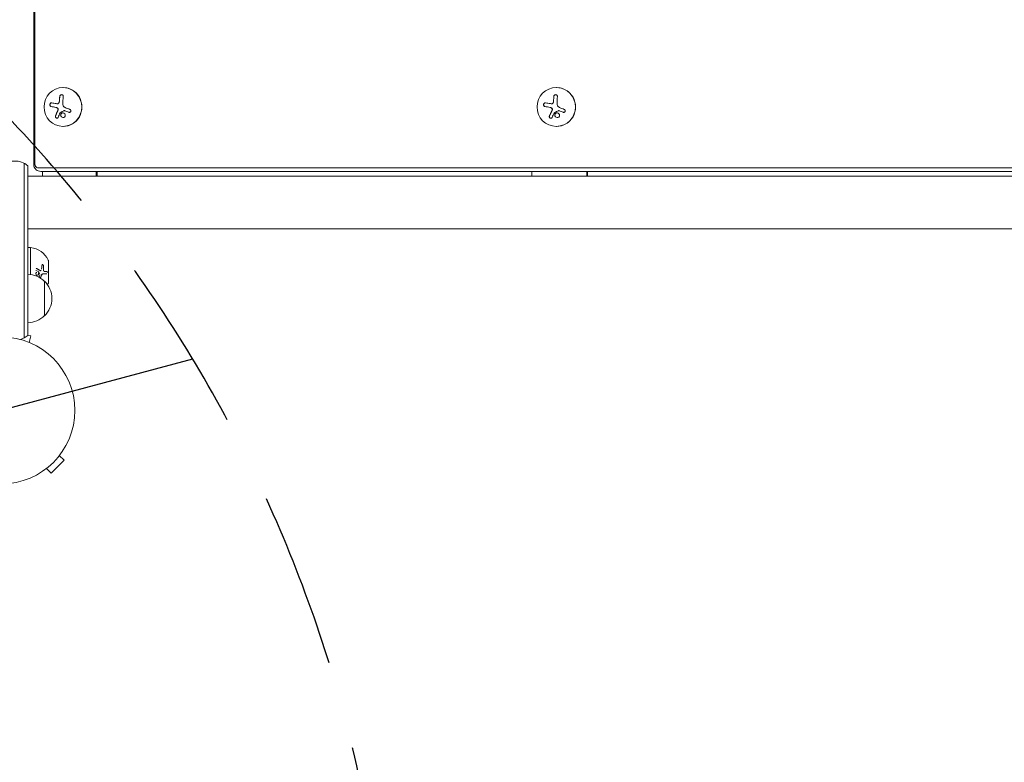
# Model space of a CAD drawing. Units: millimetres. Extents: x -6489 to 6162, y -5668 to 5858.
# Drawn here: x -3047 to -2336, y -254 to 282 of the extents above; entities that cross this region are included whole.
import ezdxf

# ---------------------------------------------------------------- set-up
doc = ezdxf.new("R2010")
doc.units = ezdxf.units.MM
doc.header["$LTSCALE"] = 20
doc.linetypes.add('HIDDEN', pattern=[9.525, 6.35, -3.175])
for name, color, linetype in [('2d', 230, 'Continuous'), ('EN-Free_Space', 10, 'HIDDEN'), ('EN-Free_Space_Hatch', 10, 'HIDDEN')]:
    doc.layers.add(name, color=color, linetype=linetype)

msp = doc.modelspace()

# ---------------------------------------------------------------- hatches: boundary and pattern name
at = {"layer": 'EN-Free_Space_Hatch'}
h = msp.add_hatch(dxfattribs=at)
h.set_pattern_fill('ANSI31', color=256, scale=100, angle=-30)
h.set_pattern_definition([(15, (-4105.5, -280.04), (-82.175, 306.68), [])])
h.paths.add_polyline_path([(-2912.67, -979.11, 0.414214), (-3278.7, 386.92, 0.414214), (-4644.72, 20.89), (-5565.73, -1574.35, 0.414214), (-5199.71, -2940.37, 0.414214), (-3833.68, -2574.35)])

# ---------------------------------------------------------------- linework, layer by layer
at = {"layer": '2d', "lineweight": 0}
for p, q in [((-3037.09, 177.54), (-3037.09, 587.54)), ((-3036.16, 177.54), (-3036.16, 587.54)), ((-3015.84, 233.04), (-3015.96, 233.04)), ((-2659.65, 233.04), (-2659.71, 233.04)), ((-3020.14, 221.41), (-3020.14, 221.41)), ((-3020.14, 221.41), (-3020.09, 221.41)), ((-2663.23, 221.41), (-2663.23, 221.41)), ((-2663.22, 221.41), (-2663.2, 221.41)), ((-3015.02, 216.43), (-3014.97, 216.43)), ((-2657.99, 216.43), (-2657.97, 216.43)), ((-3015.84, 205.04), (-3015.96, 205.04)), ((-2659.65, 205.04), (-2659.71, 205.04)), ((-3043.86, 178.31), (-3043.86, 52.53)), ((-3041.36, 176.65), (-3041.36, 54.19)), ((-1625.09, 175.19), (-3033.87, 175.19)), ((-3031.78, 172.54), (-1625.09, 172.54)), ((-3030.75, 172.54), (-3030.75, 169.04)), ((-2991.9, 169.04), (-2991.9, 172.54)), ((-2991.19, 169.04), (-2991.19, 172.54)), ((-2677.24, 172.54), (-2677.24, 169.04)), ((-2637.52, 169.04), (-2637.52, 172.54)), ((-2637.16, 169.04), (-2637.16, 172.54)), ((-1625.09, 169.04), (-3041.36, 169.04)), ((-3041.36, 131.04), (-1625.09, 131.04)), ((-3039.36, 117.54), (-3041.36, 117.54)), ((-3039.36, 98.16), (-3039.36, 117.54)), ((-3026.45, 92.04), (-3026.45, 108.04)), ((-3032.08, 100.88), (-3032.2, 100.88)), ((-3029.26, 100.33), (-3029.38, 100.33)), ((-3026.36, 106.54), (-3026.45, 106.54)), ((-3026.36, 93.54), (-3026.36, 106.54)), ((-3030.21, 98.59), (-3030.32, 98.59)), ((-3029.36, 93.3), (-3029.36, 68.3)), ((-3026.36, 93.54), (-3026.45, 93.54)), ((-3039.22, 53.76), (-3041.36, 54.33)), ((-3040.47, 49.13), (-3039.22, 53.76)), ((-3039.11, 48.56), (-3039.07, 48.54)), ((-3039.07, 48.54), (-3039.07, 48.54)), ((-3018.57, -32.6), (-3015.17, -35.99)), ((-3017.65, -31.4), (-3017.68, -31.43)), ((-3017.65, -31.4), (-3017.65, -31.39)), ((-3027.76, -41.79), (-3024.37, -45.18)), ((-3024.37, -45.18), (-3015.17, -35.99)), ((-3028.96, -42.71), (-3028.97, -42.7)), ((-3028.93, -42.68), (-3028.96, -42.71))]:
    msp.add_line(p, q, dxfattribs=at)
msp.add_circle((-3060.36, 0), 53, dxfattribs=at)
for centre, radius, start, end in [((-3050.86, 165.04), 15, 50.70352, 129.29646), ((-3041.01, 101.63), 16, 25.31558, 84.05866), ((-3027.45, 108.04), 1, 360, 25.31558), ((-3041.55, 81.3), 17, 44.1865, 89.3587), ((-3040.88, 80.8), 17, 312.66793, 47.33207), ((-3041.01, 98.46), 16, 330.86813, 334.68442), ((-3027.45, 92.04), 1, 334.68442, 0), ((-3041.55, 80.3), 17, 270.6413, 315.8135), ((-3050.86, 65.8), 15, 284.78657, 309.29648)]:
    msp.add_arc(centre, radius, start, end, dxfattribs=at)
for centre, major_axis, ratio, start_param, end_param in [((-3015.96, 219.04), (0, 14), 0.971342, -1.570796, 4.712389), ((-3015.84, 219.04), (0, -14), 0.971342, 0, 3.141593), ((-2659.71, 219.04), (0, 14), 0.99281, -1.570796, 4.712389), ((-2659.65, 219.04), (0, -14), 0.99281, 0, 3.141593), ((-3014.34, 219.04), (0, -18.29), 0.237686, -1.997424, -1.81941), ((-3014.29, 219.04), (0, -18.29), 0.237686, -1.997424, -1.81941), ((-2659.51, 219.04), (0, -18.29), 0.119704, -1.997424, -1.81941), ((-2659.49, 219.04), (0, -18.29), 0.119704, -1.997424, -1.81941), ((-3013.28, 218.18), (18.09, -2.78), 0.037183, -2.23217, -2.010273), ((-3013.24, 218.18), (18.09, -2.78), 0.037183, -2.23217, -2.010273), ((-3013.68, 217.69), (17.02, -6.64), 0.088534, -1.592766, -1.423315), ((-3013.63, 217.69), (17.02, -6.64), 0.088534, -1.592766, -1.423315), ((-2658.43, 218.18), (18.08, -2.84), 0.018726, -2.113559, -1.891663), ((-2658.41, 218.18), (18.08, -2.84), 0.018726, -2.113559, -1.891663), ((-2658.84, 217.69), (16.97, -6.76), 0.044588, -1.480894, -1.311443), ((-2658.82, 217.69), (16.97, -6.76), 0.044588, -1.480894, -1.311443)]:
    msp.add_ellipse(centre, major_axis=major_axis, ratio=ratio, start_param=start_param, end_param=end_param, dxfattribs=at)
at = {"layer": '2d', "lineweight": 0, "extrusion": (0, 0, -1)}
for centre, ratio in [((-3011.76, 219.04), 0.237686), ((-2656.88, 219.04), 0.119704)]:
    msp.add_ellipse(centre, major_axis=(0, 18.27), ratio=ratio, start_param=-1.470392, end_param=-1.143794, dxfattribs=at)
at = {"layer": '2d', "lineweight": 0}
for points, knots in [([(-3015.71, 226.61), (-3015.7, 226.77), (-3015.71, 226.93), (-3015.75, 227.09), (-3015.79, 227.24), (-3015.86, 227.38), (-3015.95, 227.51), (-3016.04, 227.62), (-3016.16, 227.72), (-3016.3, 227.8), (-3016.42, 227.86), (-3016.56, 227.91), (-3016.7, 227.93), (-3016.83, 227.94), (-3016.97, 227.94), (-3017.1, 227.91), (-3017.24, 227.89), (-3017.37, 227.84), (-3017.48, 227.78), (-3017.61, 227.72), (-3017.72, 227.63), (-3017.82, 227.54), (-3017.93, 227.44), (-3018.03, 227.32), (-3018.1, 227.19), (-3018.18, 227.05), (-3018.24, 226.91), (-3018.27, 226.76), (-3018.28, 226.71), (-3018.29, 226.66), (-3018.29, 226.61)], [0, 0, 0, 0, 0.12144, 0.12144, 0.12144, 0.243283, 0.243283, 0.243283, 0.358856, 0.358856, 0.358856, 0.462986, 0.462986, 0.462986, 0.558085, 0.558085, 0.558085, 0.650496, 0.650496, 0.650496, 0.746429, 0.746429, 0.746429, 0.850305, 0.850305, 0.850305, 0.963913, 0.963913, 0.963913, 1, 1, 1, 1]), ([(-3016.83, 227.94), (-3017, 227.93), (-3017.18, 227.9), (-3017.5, 227.76), (-3017.66, 227.65), (-3017.92, 227.4), (-3018.02, 227.26), (-3018.18, 226.94), (-3018.23, 226.78), (-3018.25, 226.61)], [0.5060205, 0.5060205, 0.5060205, 0.5060205, 0.625, 0.625, 0.75, 0.75, 0.875, 0.875, 1, 1, 1, 1]), ([(-2658.87, 226.61), (-2658.86, 226.77), (-2658.88, 226.93), (-2658.93, 227.09), (-2658.98, 227.24), (-2659.06, 227.38), (-2659.16, 227.51), (-2659.26, 227.62), (-2659.39, 227.72), (-2659.53, 227.8), (-2659.66, 227.86), (-2659.8, 227.91), (-2659.95, 227.93), (-2660.09, 227.94), (-2660.23, 227.94), (-2660.36, 227.91), (-2660.5, 227.89), (-2660.63, 227.84), (-2660.74, 227.78), (-2660.87, 227.72), (-2660.98, 227.63), (-2661.08, 227.54), (-2661.18, 227.44), (-2661.27, 227.32), (-2661.34, 227.19), (-2661.41, 227.05), (-2661.46, 226.91), (-2661.49, 226.76), (-2661.5, 226.71), (-2661.5, 226.66), (-2661.5, 226.61)], [0, 0, 0, 0, 0.12144, 0.12144, 0.12144, 0.243283, 0.243283, 0.243283, 0.358856, 0.358856, 0.358856, 0.462986, 0.462986, 0.462986, 0.558085, 0.558085, 0.558085, 0.650496, 0.650496, 0.650496, 0.746429, 0.746429, 0.746429, 0.850305, 0.850305, 0.850305, 0.963913, 0.963913, 0.963913, 1, 1, 1, 1]), ([(-2660.1, 227.94), (-2660.28, 227.93), (-2660.46, 227.9), (-2660.79, 227.76), (-2660.94, 227.65), (-2661.19, 227.4), (-2661.29, 227.26), (-2661.43, 226.94), (-2661.47, 226.78), (-2661.48, 226.61)], [0.5033537, 0.5033537, 0.5033537, 0.5033537, 0.625, 0.625, 0.75, 0.75, 0.875, 0.875, 1, 1, 1, 1]), ([(-3024.06, 222.02), (-3024.2, 222.04), (-3024.34, 222.03), (-3024.48, 222), (-3024.62, 221.97), (-3024.76, 221.9), (-3024.88, 221.81), (-3025, 221.72), (-3025.1, 221.6), (-3025.19, 221.47), (-3025.27, 221.35), (-3025.33, 221.21), (-3025.37, 221.07), (-3025.41, 220.93), (-3025.42, 220.79), (-3025.43, 220.65), (-3025.43, 220.52), (-3025.41, 220.38), (-3025.37, 220.26), (-3025.34, 220.12), (-3025.28, 220), (-3025.22, 219.89), (-3025.15, 219.77), (-3025.06, 219.67), (-3024.96, 219.59), (-3024.85, 219.5), (-3024.73, 219.43), (-3024.6, 219.39), (-3024.56, 219.38), (-3024.52, 219.37), (-3024.48, 219.36)], [0, 0, 0, 0, 0.120796, 0.120796, 0.120796, 0.242046, 0.242046, 0.242046, 0.356333, 0.356333, 0.356333, 0.459168, 0.459168, 0.459168, 0.553739, 0.553739, 0.553739, 0.646543, 0.646543, 0.646543, 0.743592, 0.743592, 0.743592, 0.848997, 0.848997, 0.848997, 0.964083, 0.964083, 0.964083, 1, 1, 1, 1]), ([(-3024.21, 222.03), (-3024.29, 222.03), (-3024.37, 222.02), (-3024.59, 221.96), (-3024.73, 221.89), (-3024.98, 221.69), (-3025.1, 221.56), (-3025.27, 221.25), (-3025.33, 221.07), (-3025.39, 220.71), (-3025.38, 220.52), (-3025.31, 220.17), (-3025.24, 220.01), (-3025.07, 219.73), (-3024.96, 219.62), (-3024.71, 219.45), (-3024.57, 219.39), (-3024.43, 219.36)], [0.056525, 0.056525, 0.056525, 0.056525, 0.125, 0.125, 0.25, 0.25, 0.375, 0.375, 0.5, 0.5, 0.625, 0.625, 0.75, 0.75, 0.875, 0.875, 1, 1, 1, 1]), ([(-3019.83, 221.41), (-3019.87, 221.41), (-3019.9, 221.41), (-3019.98, 221.41), (-3020.03, 221.41), (-3020.07, 221.41), (-3020.08, 221.41), (-3020.09, 221.41)], [0, 0, 0, 0, 0.125, 0.125, 0.25, 0.25, 0.2788711, 0.2788711, 0.2788711, 0.2788711]), ([(-3018.74, 222.39), (-3018.77, 222.26), (-3018.83, 222.13), (-3018.91, 222.01), (-3018.98, 221.89), (-3019.08, 221.78), (-3019.18, 221.69), (-3019.29, 221.6), (-3019.41, 221.53), (-3019.53, 221.49), (-3019.64, 221.45), (-3019.76, 221.42), (-3019.87, 221.41)], [0, 0, 0, 0, 0.2593, 0.2593, 0.2593, 0.519012, 0.519012, 0.519012, 0.774897, 0.774897, 0.774897, 1, 1, 1, 1]), ([(-3018.69, 222.39), (-3018.72, 222.26), (-3018.78, 222.14), (-3018.92, 221.9), (-3019.01, 221.8), (-3019.21, 221.62), (-3019.33, 221.55), (-3019.57, 221.45), (-3019.7, 221.42), (-3019.83, 221.41)], [0, 0, 0, 0, 0.25, 0.25, 0.5, 0.5, 0.75, 0.75, 1, 1, 1, 1]), ([(-3018.5, 223.54), (-3018.5, 223.49), (-3018.51, 223.42), (-3018.52, 223.35), (-3018.52, 223.3), (-3018.52, 223.28), (-3018.53, 223.21), (-3018.54, 223.13), (-3018.55, 223.06), (-3018.56, 223.01), (-3018.56, 222.99), (-3018.57, 222.92), (-3018.59, 222.85), (-3018.6, 222.77), (-3018.61, 222.73), (-3018.61, 222.7), (-3018.64, 222.58), (-3018.66, 222.49), (-3018.69, 222.39)], [0, 0, 0, 0, 0.125, 0.1875, 0.1875, 0.25, 0.25, 0.375, 0.4375, 0.4375, 0.5, 0.5, 0.625, 0.6875, 0.6875, 0.75, 0.75, 1, 1, 1, 1]), ([(-2667.4, 222.02), (-2667.55, 222.04), (-2667.71, 222.03), (-2667.86, 222), (-2668.01, 221.97), (-2668.16, 221.9), (-2668.29, 221.81), (-2668.42, 221.72), (-2668.53, 221.6), (-2668.62, 221.47), (-2668.7, 221.35), (-2668.77, 221.21), (-2668.81, 221.07), (-2668.85, 220.93), (-2668.87, 220.79), (-2668.87, 220.65), (-2668.87, 220.52), (-2668.84, 220.38), (-2668.81, 220.26), (-2668.77, 220.12), (-2668.71, 220), (-2668.63, 219.89), (-2668.55, 219.77), (-2668.45, 219.67), (-2668.34, 219.59), (-2668.23, 219.5), (-2668.09, 219.43), (-2667.95, 219.39), (-2667.91, 219.38), (-2667.86, 219.37), (-2667.82, 219.36)], [0, 0, 0, 0, 0.120796, 0.120796, 0.120796, 0.242046, 0.242046, 0.242046, 0.356333, 0.356333, 0.356333, 0.459168, 0.459168, 0.459168, 0.553739, 0.553739, 0.553739, 0.646543, 0.646543, 0.646543, 0.743592, 0.743592, 0.743592, 0.848997, 0.848997, 0.848997, 0.964083, 0.964083, 0.964083, 1, 1, 1, 1]), ([(-2667.57, 222.03), (-2667.67, 222.03), (-2667.76, 222.02), (-2668, 221.96), (-2668.16, 221.89), (-2668.43, 221.69), (-2668.55, 221.56), (-2668.73, 221.25), (-2668.8, 221.07), (-2668.85, 220.71), (-2668.85, 220.52), (-2668.76, 220.17), (-2668.69, 220.01), (-2668.5, 219.73), (-2668.37, 219.62), (-2668.1, 219.45), (-2667.95, 219.39), (-2667.8, 219.36)], [0.0521372, 0.0521372, 0.0521372, 0.0521372, 0.125, 0.125, 0.25, 0.25, 0.375, 0.375, 0.5, 0.5, 0.625, 0.625, 0.75, 0.75, 0.875, 0.875, 1, 1, 1, 1]), ([(-2662.93, 221.41), (-2662.97, 221.41), (-2663.01, 221.41), (-2663.09, 221.41), (-2663.14, 221.41), (-2663.19, 221.41), (-2663.2, 221.41), (-2663.2, 221.41)], [0, 0, 0, 0, 0.125, 0.125, 0.25, 0.25, 0.2788711, 0.2788711, 0.2788711, 0.2788711]), ([(-2661.79, 222.39), (-2661.83, 222.26), (-2661.88, 222.13), (-2661.96, 222.01), (-2662.04, 221.89), (-2662.13, 221.78), (-2662.24, 221.69), (-2662.35, 221.6), (-2662.47, 221.53), (-2662.6, 221.49), (-2662.71, 221.45), (-2662.83, 221.42), (-2662.95, 221.41)], [0, 0, 0, 0, 0.2593, 0.2593, 0.2593, 0.519012, 0.519012, 0.519012, 0.774897, 0.774897, 0.774897, 1, 1, 1, 1]), ([(-2661.77, 222.39), (-2661.8, 222.26), (-2661.86, 222.14), (-2662, 221.9), (-2662.09, 221.8), (-2662.3, 221.62), (-2662.42, 221.55), (-2662.66, 221.45), (-2662.8, 221.42), (-2662.93, 221.41)], [0, 0, 0, 0, 0.25, 0.25, 0.5, 0.5, 0.75, 0.75, 1, 1, 1, 1]), ([(-2661.61, 223.54), (-2661.61, 223.49), (-2661.61, 223.42), (-2661.62, 223.35), (-2661.62, 223.3), (-2661.62, 223.28), (-2661.63, 223.21), (-2661.64, 223.13), (-2661.64, 223.06), (-2661.65, 223.01), (-2661.65, 222.99), (-2661.66, 222.92), (-2661.67, 222.85), (-2661.69, 222.77), (-2661.7, 222.73), (-2661.7, 222.7), (-2661.72, 222.58), (-2661.75, 222.49), (-2661.77, 222.39)], [0, 0, 0, 0, 0.125, 0.1875, 0.1875, 0.25, 0.25, 0.375, 0.4375, 0.4375, 0.5, 0.5, 0.625, 0.6875, 0.6875, 0.75, 0.75, 1, 1, 1, 1]), ([(-3019.52, 216.77), (-3019.54, 216.72), (-3019.57, 216.66), (-3019.6, 216.59), (-3019.62, 216.54), (-3019.63, 216.52), (-3019.66, 216.45), (-3019.69, 216.39), (-3019.73, 216.31), (-3019.74, 216.27), (-3019.76, 216.25), (-3019.76, 216.23), (-3019.8, 216.14), (-3019.84, 216.05), (-3019.9, 215.92), (-3019.93, 215.85), (-3019.97, 215.77), (-3019.99, 215.73), (-3020, 215.71), (-3020, 215.69), (-3020.04, 215.6), (-3020.08, 215.51), (-3020.14, 215.38), (-3020.17, 215.31), (-3020.21, 215.23), (-3020.22, 215.19), (-3020.23, 215.17), (-3020.24, 215.16), (-3020.28, 215.06), (-3020.33, 214.93), (-3020.4, 214.78), (-3020.44, 214.7), (-3020.45, 214.66), (-3020.46, 214.64), (-3020.47, 214.63), (-3020.51, 214.53), (-3020.56, 214.4), (-3020.62, 214.25), (-3020.66, 214.17), (-3020.67, 214.13), (-3020.68, 214.11), (-3020.69, 214.1), (-3020.72, 214.01), (-3020.78, 213.88), (-3020.84, 213.73), (-3020.87, 213.65), (-3020.88, 213.61), (-3020.89, 213.59), (-3020.9, 213.58), (-3020.93, 213.49), (-3020.99, 213.36), (-3021.04, 213.21), (-3021.07, 213.14), (-3021.09, 213.1), (-3021.1, 213.08), (-3021.17, 212.89), (-3021.23, 212.72), (-3021.3, 212.55)], [0, 0, 0, 0, 0.03125, 0.046875, 0.046875, 0.0625, 0.0625, 0.09375, 0.109375, 0.117187, 0.117187, 0.125, 0.125, 0.1875, 0.1875, 0.21875, 0.234375, 0.242187, 0.242187, 0.25, 0.25, 0.3125, 0.3125, 0.34375, 0.359375, 0.367187, 0.367187, 0.375, 0.375, 0.4375, 0.46875, 0.484375, 0.492187, 0.492187, 0.5, 0.5, 0.5625, 0.59375, 0.609375, 0.617187, 0.617187, 0.625, 0.625, 0.6875, 0.71875, 0.734375, 0.742187, 0.742187, 0.75, 0.75, 0.8125, 0.84375, 0.859375, 0.859375, 0.875, 0.875, 1, 1, 1, 1]), ([(-3021.03, 218.76), (-3020.96, 218.75), (-3020.9, 218.73), (-3020.81, 218.71), (-3020.76, 218.7), (-3020.72, 218.68), (-3020.69, 218.67), (-3020.68, 218.67), (-3020.6, 218.64), (-3020.54, 218.61), (-3020.45, 218.57), (-3020.42, 218.56), (-3020.36, 218.53), (-3020.34, 218.52), (-3020.2, 218.43), (-3020.09, 218.36), (-3019.93, 218.23), (-3019.89, 218.19), (-3019.79, 218.1), (-3019.74, 218.05), (-3019.7, 218)], [0, 0, 0, 0, 0.125, 0.125, 0.1875, 0.21875, 0.21875, 0.25, 0.25, 0.375, 0.375, 0.4375, 0.4375, 0.5, 0.5, 0.75, 0.75, 0.875, 0.875, 1, 1, 1, 1]), ([(-3019.74, 218), (-3019.67, 217.91), (-3019.6, 217.81), (-3019.56, 217.7), (-3019.51, 217.59), (-3019.48, 217.47), (-3019.47, 217.35), (-3019.46, 217.24), (-3019.46, 217.12), (-3019.49, 217), (-3019.5, 216.92), (-3019.53, 216.84), (-3019.56, 216.77)], [0, 0, 0, 0, 0.26951, 0.26951, 0.26951, 0.539189, 0.539189, 0.539189, 0.809594, 0.809594, 0.809594, 1, 1, 1, 1]), ([(-3019.7, 218), (-3019.63, 217.92), (-3019.56, 217.82), (-3019.47, 217.62), (-3019.44, 217.51), (-3019.41, 217.3), (-3019.41, 217.18), (-3019.43, 217.03), (-3019.45, 216.97), (-3019.48, 216.87), (-3019.49, 216.82), (-3019.52, 216.77)], [0, 0, 0, 0, 0.25, 0.25, 0.5, 0.5, 0.75, 0.75, 0.875, 0.875, 1, 1, 1, 1]), ([(-3018, 214.9), (-3017.99, 214.93), (-3017.97, 214.96), (-3017.95, 214.98), (-3017.93, 215), (-3017.91, 215.02), (-3017.88, 215.03)], [0, 0, 0, 0, 0.541586, 0.541586, 0.541586, 1, 1, 1, 1]), ([(-3017.12, 214.39), (-3017.45, 214.1), (-3017.62, 213.67), (-3017.63, 212.81), (-3017.46, 212.37), (-3016.87, 211.68), (-3016.44, 211.45), (-3015.52, 211.35), (-3015.07, 211.49), (-3014.75, 211.78)], [0.5, 0.5, 0.5, 0.5, 0.625, 0.625, 0.75, 0.75, 0.875, 0.875, 1, 1, 1, 1]), ([(-3017.08, 214.39), (-3017.16, 214.32), (-3017.23, 214.23), (-3017.35, 214.06), (-3017.4, 213.96), (-3017.49, 213.77), (-3017.52, 213.66), (-3017.55, 213.51), (-3017.56, 213.45), (-3017.58, 213.35), (-3017.58, 213.29), (-3017.58, 213.03), (-3017.54, 212.8), (-3017.38, 212.39), (-3017.26, 212.19), (-3016.82, 211.69), (-3016.39, 211.45), (-3015.88, 211.39), (-3015.83, 211.39), (-3015.78, 211.39)], [0.5, 0.5, 0.5, 0.5, 0.53125, 0.53125, 0.5625, 0.5625, 0.59375, 0.59375, 0.609375, 0.609375, 0.625, 0.625, 0.6875, 0.6875, 0.75, 0.75, 0.875, 0.875, 0.8893331, 0.8893331, 0.8893331, 0.8893331]), ([(-3014.75, 211.78), (-3014.42, 212.08), (-3014.25, 212.5), (-3014.24, 213.36), (-3014.41, 213.81), (-3015, 214.49), (-3015.44, 214.73), (-3016.34, 214.83), (-3016.8, 214.68), (-3017.12, 214.39)], [0, 0, 0, 0, 0.125, 0.125, 0.25, 0.25, 0.375, 0.375, 0.5, 0.5, 0.5, 0.5]), ([(-3016.05, 214.79), (-3016.2, 214.78), (-3016.36, 214.76), (-3016.61, 214.68), (-3016.72, 214.63), (-3016.91, 214.53), (-3017, 214.46), (-3017.08, 214.39)], [0.3938113, 0.3938113, 0.3938113, 0.3938113, 0.4375, 0.4375, 0.46875, 0.46875, 0.5, 0.5, 0.5, 0.5]), ([(-3015.23, 216.38), (-3015.18, 216.4), (-3015.13, 216.42), (-3015.07, 216.42), (-3015.02, 216.43), (-3014.97, 216.43), (-3014.91, 216.42), (-3014.9, 216.41), (-3014.89, 216.41), (-3014.87, 216.41)], [0, 0, 0, 0, 0.444984, 0.444984, 0.444984, 0.890124, 0.890124, 0.890124, 1, 1, 1, 1]), ([(-3011.76, 215.22), (-3011.63, 215.17), (-3011.49, 215.14), (-3011.35, 215.14), (-3011.21, 215.14), (-3011.06, 215.16), (-3010.93, 215.2), (-3010.8, 215.25), (-3010.68, 215.31), (-3010.58, 215.4), (-3010.48, 215.48), (-3010.39, 215.58), (-3010.33, 215.68), (-3010.27, 215.79), (-3010.23, 215.9), (-3010.21, 216.01), (-3010.18, 216.13), (-3010.18, 216.24), (-3010.2, 216.36), (-3010.21, 216.47), (-3010.25, 216.59), (-3010.3, 216.69), (-3010.36, 216.81), (-3010.43, 216.91), (-3010.52, 217), (-3010.61, 217.09), (-3010.72, 217.17), (-3010.84, 217.23), (-3010.88, 217.25), (-3010.91, 217.27), (-3010.95, 217.28)], [0, 0, 0, 0, 0.117688, 0.117688, 0.117688, 0.23572, 0.23572, 0.23572, 0.348983, 0.348983, 0.348983, 0.453941, 0.453941, 0.453941, 0.55245, 0.55245, 0.55245, 0.649106, 0.649106, 0.649106, 0.748614, 0.748614, 0.748614, 0.85433, 0.85433, 0.85433, 0.967387, 0.967387, 0.967387, 1, 1, 1, 1]), ([(-2662.61, 216.77), (-2662.63, 216.72), (-2662.66, 216.66), (-2662.69, 216.59), (-2662.72, 216.54), (-2662.73, 216.52), (-2662.76, 216.45), (-2662.79, 216.39), (-2662.83, 216.31), (-2662.85, 216.27), (-2662.86, 216.25), (-2662.87, 216.23), (-2662.91, 216.14), (-2662.96, 216.05), (-2663.02, 215.92), (-2663.06, 215.85), (-2663.1, 215.77), (-2663.11, 215.73), (-2663.13, 215.71), (-2663.13, 215.69), (-2663.18, 215.6), (-2663.22, 215.51), (-2663.29, 215.38), (-2663.32, 215.31), (-2663.36, 215.23), (-2663.37, 215.19), (-2663.39, 215.17), (-2663.39, 215.16), (-2663.44, 215.06), (-2663.5, 214.93), (-2663.57, 214.78), (-2663.61, 214.7), (-2663.63, 214.66), (-2663.64, 214.64), (-2663.65, 214.63), (-2663.69, 214.53), (-2663.75, 214.4), (-2663.83, 214.25), (-2663.86, 214.17), (-2663.88, 214.13), (-2663.89, 214.11), (-2663.9, 214.1), (-2663.94, 214.01), (-2664, 213.88), (-2664.07, 213.73), (-2664.11, 213.65), (-2664.12, 213.61), (-2664.13, 213.59), (-2664.14, 213.58), (-2664.18, 213.49), (-2664.24, 213.36), (-2664.31, 213.21), (-2664.34, 213.14), (-2664.36, 213.1), (-2664.37, 213.08), (-2664.46, 212.89), (-2664.53, 212.72), (-2664.61, 212.55)], [0, 0, 0, 0, 0.03125, 0.046875, 0.046875, 0.0625, 0.0625, 0.09375, 0.109375, 0.117187, 0.117187, 0.125, 0.125, 0.1875, 0.1875, 0.21875, 0.234375, 0.242187, 0.242187, 0.25, 0.25, 0.3125, 0.3125, 0.34375, 0.359375, 0.367187, 0.367187, 0.375, 0.375, 0.4375, 0.46875, 0.484375, 0.492187, 0.492187, 0.5, 0.5, 0.5625, 0.59375, 0.609375, 0.617187, 0.617187, 0.625, 0.625, 0.6875, 0.71875, 0.734375, 0.742187, 0.742187, 0.75, 0.75, 0.8125, 0.84375, 0.859375, 0.859375, 0.875, 0.875, 1, 1, 1, 1]), ([(-2664.16, 218.76), (-2664.1, 218.75), (-2664.03, 218.73), (-2663.93, 218.71), (-2663.89, 218.7), (-2663.84, 218.68), (-2663.81, 218.67), (-2663.8, 218.67), (-2663.71, 218.64), (-2663.65, 218.61), (-2663.56, 218.57), (-2663.53, 218.56), (-2663.47, 218.53), (-2663.44, 218.52), (-2663.29, 218.43), (-2663.19, 218.36), (-2663.02, 218.23), (-2662.97, 218.19), (-2662.87, 218.1), (-2662.82, 218.05), (-2662.78, 218)], [0, 0, 0, 0, 0.125, 0.125, 0.1875, 0.21875, 0.21875, 0.25, 0.25, 0.375, 0.375, 0.4375, 0.4375, 0.5, 0.5, 0.75, 0.75, 0.875, 0.875, 1, 1, 1, 1]), ([(-2662.8, 218), (-2662.72, 217.91), (-2662.66, 217.81), (-2662.61, 217.7), (-2662.56, 217.59), (-2662.53, 217.47), (-2662.52, 217.35), (-2662.51, 217.24), (-2662.52, 217.12), (-2662.55, 217), (-2662.56, 216.92), (-2662.59, 216.84), (-2662.63, 216.77)], [0, 0, 0, 0, 0.26951, 0.26951, 0.26951, 0.539189, 0.539189, 0.539189, 0.809594, 0.809594, 0.809594, 1, 1, 1, 1]), ([(-2662.78, 218), (-2662.7, 217.92), (-2662.64, 217.82), (-2662.55, 217.62), (-2662.52, 217.51), (-2662.49, 217.3), (-2662.49, 217.18), (-2662.51, 217.03), (-2662.53, 216.97), (-2662.56, 216.87), (-2662.58, 216.82), (-2662.61, 216.77)], [0, 0, 0, 0, 0.25, 0.25, 0.5, 0.5, 0.75, 0.75, 0.875, 0.875, 1, 1, 1, 1]), ([(-2661.06, 214.9), (-2661.05, 214.93), (-2661.03, 214.96), (-2661, 214.98), (-2660.98, 215), (-2660.96, 215.02), (-2660.93, 215.03)], [0, 0, 0, 0, 0.541586, 0.541586, 0.541586, 1, 1, 1, 1]), ([(-2660.18, 214.39), (-2660.51, 214.1), (-2660.71, 213.67), (-2660.75, 212.81), (-2660.6, 212.37), (-2660.03, 211.68), (-2659.6, 211.45), (-2658.68, 211.35), (-2658.22, 211.49), (-2657.88, 211.78)], [0.5, 0.5, 0.5, 0.5, 0.625, 0.625, 0.75, 0.75, 0.875, 0.875, 1, 1, 1, 1]), ([(-2660.15, 214.39), (-2660.24, 214.32), (-2660.31, 214.23), (-2660.44, 214.06), (-2660.5, 213.96), (-2660.59, 213.77), (-2660.63, 213.66), (-2660.67, 213.51), (-2660.68, 213.45), (-2660.7, 213.35), (-2660.7, 213.29), (-2660.72, 213.03), (-2660.69, 212.8), (-2660.54, 212.39), (-2660.43, 212.19), (-2660, 211.69), (-2659.58, 211.45), (-2659.06, 211.39), (-2659, 211.39), (-2658.95, 211.39)], [0.5, 0.5, 0.5, 0.5, 0.53125, 0.53125, 0.5625, 0.5625, 0.59375, 0.59375, 0.609375, 0.609375, 0.625, 0.625, 0.6875, 0.6875, 0.75, 0.75, 0.875, 0.875, 0.8905712, 0.8905712, 0.8905712, 0.8905712]), ([(-2657.88, 211.78), (-2657.54, 212.08), (-2657.35, 212.5), (-2657.3, 213.36), (-2657.45, 213.81), (-2658.02, 214.49), (-2658.45, 214.73), (-2659.36, 214.83), (-2659.84, 214.68), (-2660.18, 214.39)], [0, 0, 0, 0, 0.125, 0.125, 0.25, 0.25, 0.375, 0.375, 0.5, 0.5, 0.5, 0.5]), ([(-2659.08, 214.79), (-2659.25, 214.78), (-2659.41, 214.76), (-2659.67, 214.68), (-2659.78, 214.63), (-2659.98, 214.53), (-2660.07, 214.46), (-2660.15, 214.39)], [0.3930553, 0.3930553, 0.3930553, 0.3930553, 0.4375, 0.4375, 0.46875, 0.46875, 0.5, 0.5, 0.5, 0.5]), ([(-2658.2, 216.38), (-2658.16, 216.4), (-2658.1, 216.42), (-2658.05, 216.42), (-2658, 216.43), (-2657.94, 216.43), (-2657.89, 216.42), (-2657.87, 216.41), (-2657.86, 216.41), (-2657.85, 216.41)], [0, 0, 0, 0, 0.444984, 0.444984, 0.444984, 0.890124, 0.890124, 0.890124, 1, 1, 1, 1]), ([(-2654.78, 215.22), (-2654.65, 215.17), (-2654.51, 215.14), (-2654.38, 215.14), (-2654.24, 215.14), (-2654.1, 215.16), (-2653.97, 215.2), (-2653.84, 215.25), (-2653.72, 215.31), (-2653.61, 215.4), (-2653.52, 215.48), (-2653.43, 215.58), (-2653.37, 215.68), (-2653.31, 215.79), (-2653.26, 215.9), (-2653.24, 216.01), (-2653.22, 216.13), (-2653.21, 216.24), (-2653.22, 216.36), (-2653.24, 216.47), (-2653.27, 216.59), (-2653.32, 216.69), (-2653.37, 216.81), (-2653.44, 216.91), (-2653.53, 217), (-2653.62, 217.09), (-2653.73, 217.17), (-2653.84, 217.23), (-2653.88, 217.25), (-2653.91, 217.27), (-2653.95, 217.28)], [0, 0, 0, 0, 0.117688, 0.117688, 0.117688, 0.23572, 0.23572, 0.23572, 0.348983, 0.348983, 0.348983, 0.453941, 0.453941, 0.453941, 0.55245, 0.55245, 0.55245, 0.649106, 0.649106, 0.649106, 0.748614, 0.748614, 0.748614, 0.85433, 0.85433, 0.85433, 0.967387, 0.967387, 0.967387, 1, 1, 1, 1]), ([(-3021.35, 212.55), (-3021.39, 212.43), (-3021.42, 212.3), (-3021.42, 212.16), (-3021.42, 212.03), (-3021.39, 211.89), (-3021.35, 211.75), (-3021.3, 211.62), (-3021.23, 211.5), (-3021.15, 211.39), (-3021.07, 211.29), (-3020.97, 211.2), (-3020.87, 211.12), (-3020.77, 211.06), (-3020.67, 211.01), (-3020.56, 210.98), (-3020.46, 210.95), (-3020.36, 210.93), (-3020.26, 210.94), (-3020.15, 210.94), (-3020.05, 210.96), (-3019.96, 211), (-3019.86, 211.03), (-3019.77, 211.09), (-3019.69, 211.16), (-3019.61, 211.23), (-3019.54, 211.33), (-3019.48, 211.43), (-3019.47, 211.46), (-3019.46, 211.49), (-3019.44, 211.52)], [0, 0, 0, 0, 0.123267, 0.123267, 0.123267, 0.246944, 0.246944, 0.246944, 0.364412, 0.364412, 0.364412, 0.469764, 0.469764, 0.469764, 0.565076, 0.565076, 0.565076, 0.656937, 0.656937, 0.656937, 0.751946, 0.751946, 0.751946, 0.854928, 0.854928, 0.854928, 0.968152, 0.968152, 0.968152, 1, 1, 1, 1]), ([(-3021.3, 212.55), (-3021.35, 212.43), (-3021.37, 212.29), (-3021.37, 212.02), (-3021.34, 211.88), (-3021.25, 211.6), (-3021.17, 211.47), (-3020.98, 211.24), (-3020.86, 211.14), (-3020.6, 211), (-3020.45, 210.95), (-3020.3, 210.94), (-3020.28, 210.94), (-3020.26, 210.94)], [0, 0, 0, 0, 0.125, 0.125, 0.25, 0.25, 0.375, 0.375, 0.5, 0.5, 0.625, 0.625, 0.6428229, 0.6428229, 0.6428229, 0.6428229]), ([(-2664.64, 212.55), (-2664.69, 212.43), (-2664.72, 212.3), (-2664.73, 212.16), (-2664.74, 212.03), (-2664.72, 211.89), (-2664.68, 211.75), (-2664.64, 211.62), (-2664.57, 211.5), (-2664.49, 211.39), (-2664.41, 211.29), (-2664.32, 211.2), (-2664.21, 211.12), (-2664.11, 211.06), (-2664.01, 211.01), (-2663.9, 210.98), (-2663.79, 210.95), (-2663.69, 210.93), (-2663.58, 210.94), (-2663.47, 210.94), (-2663.36, 210.96), (-2663.27, 211), (-2663.16, 211.03), (-2663.06, 211.09), (-2662.98, 211.16), (-2662.88, 211.23), (-2662.8, 211.33), (-2662.74, 211.43), (-2662.72, 211.46), (-2662.71, 211.49), (-2662.69, 211.52)], [0, 0, 0, 0, 0.123267, 0.123267, 0.123267, 0.246944, 0.246944, 0.246944, 0.364412, 0.364412, 0.364412, 0.469764, 0.469764, 0.469764, 0.565076, 0.565076, 0.565076, 0.656937, 0.656937, 0.656937, 0.751946, 0.751946, 0.751946, 0.854928, 0.854928, 0.854928, 0.968152, 0.968152, 0.968152, 1, 1, 1, 1]), ([(-2664.61, 212.55), (-2664.67, 212.43), (-2664.7, 212.29), (-2664.71, 212.02), (-2664.7, 211.88), (-2664.61, 211.6), (-2664.54, 211.47), (-2664.35, 211.24), (-2664.23, 211.14), (-2663.96, 211), (-2663.81, 210.95), (-2663.64, 210.94), (-2663.62, 210.94), (-2663.59, 210.94)], [0, 0, 0, 0, 0.125, 0.125, 0.25, 0.25, 0.375, 0.375, 0.5, 0.5, 0.625, 0.625, 0.647222, 0.647222, 0.647222, 0.647222]), ([(-3037.09, 177.54), (-3037.09, 177.11), (-3037.03, 176.67), (-3036.78, 175.8), (-3036.59, 175.37), (-3036.04, 174.53), (-3035.69, 174.12), (-3034.83, 173.42), (-3034.33, 173.13), (-3033.23, 172.7), (-3032.63, 172.58), (-3031.95, 172.55), (-3031.88, 172.55), (-3031.8, 172.54)], [4.712668, 4.712668, 4.712668, 4.712668, 5.000784, 5.000784, 5.298572, 5.298572, 5.612694, 5.612694, 5.926816, 5.926816, 6.240938, 6.240938, 6.280014, 6.280014, 6.280014, 6.280014]), ([(-3036.16, 177.54), (-3036.16, 177.39), (-3036.15, 177.24), (-3036.09, 176.95), (-3036.05, 176.8), (-3035.94, 176.52), (-3035.87, 176.38), (-3035.71, 176.13), (-3035.62, 176.01), (-3035.52, 175.9), (-3035.41, 175.79), (-3035.3, 175.69), (-3035.04, 175.51), (-3034.91, 175.43), (-3034.49, 175.25), (-3034.18, 175.18), (-3033.87, 175.19)], [0, 0, 0, 0, 0.000452179, 0.000452179, 0.000904358, 0.000904358, 0.001356538, 0.001356538, 0.001808717, 0.001808717, 0.001808717, 0.002280115, 0.002280115, 0.002751514, 0.002751514, 0.003694312, 0.003694312, 0.003694312, 0.003694312]), ([(-3035.83, 102.11), (-3035.83, 102.11), (-3035.83, 102.11), (-3035.79, 102.19), (-3035.74, 102.27), (-3035.67, 102.33), (-3035.67, 102.33), (-3035.67, 102.33)], [0.4999911, 0.4999911, 0.4999911, 0.4999911, 0.5, 0.5, 0.625, 0.625, 0.6250075, 0.6250075, 0.6250075, 0.6250075]), ([(-3035.58, 98.61), (-3035.58, 98.62), (-3035.58, 98.63), (-3035.58, 98.79), (-3035.54, 98.94), (-3035.43, 99.21), (-3035.34, 99.33), (-3035.14, 99.54), (-3035.02, 99.62), (-3034.9, 99.68), (-3034.9, 99.68), (-3034.9, 99.68)], [0.058415, 0.058415, 0.058415, 0.058415, 0.0625, 0.0625, 0.125, 0.125, 0.1875, 0.1875, 0.25, 0.25, 0.2500013, 0.2500013, 0.2500013, 0.2500013]), ([(-3035.29, 102.49), (-3035.28, 102.49), (-3035.28, 102.49), (-3035.27, 102.49), (-3035.19, 102.48), (-3035.11, 102.46), (-3035.04, 102.42), (-3035.03, 102.42), (-3035.03, 102.41), (-3035.02, 102.41)], [0.8719651, 0.8719651, 0.8719651, 0.8719651, 0.8816324, 0.8816324, 0.8816324, 0.9927404, 0.9927404, 0.9927404, 1, 1, 1, 1]), ([(-3034.91, 102.41), (-3034.67, 102.29), (-3034.45, 102.16), (-3034.12, 101.99), (-3033.96, 101.9), (-3033.78, 101.79), (-3033.69, 101.74), (-3033.65, 101.72), (-3033.62, 101.71), (-3033.61, 101.7), (-3033.15, 101.44), (-3032.74, 101.2), (-3032.36, 100.96)], [0, 0, 0, 0, 0.25, 0.25, 0.375, 0.4375, 0.46875, 0.484375, 0.484375, 0.5, 0.5, 1, 1, 1, 1]), ([(-3032.36, 100.96), (-3032.24, 100.89), (-3032.11, 100.87), (-3031.86, 100.92), (-3031.75, 100.99), (-3031.67, 101.1)], [0, 0, 0, 0, 0.5, 0.5, 1, 1, 1, 1]), ([(-3031.11, 105.08), (-3031.11, 105.08), (-3031.11, 105.08), (-3031.08, 105.12), (-3031.05, 105.15), (-3030.98, 105.2), (-3030.94, 105.22), (-3030.86, 105.25), (-3030.82, 105.25), (-3030.73, 105.26), (-3030.69, 105.26), (-3030.55, 105.23), (-3030.46, 105.19), (-3030.3, 105.07), (-3030.23, 105), (-3030.16, 104.91)], [0.2499961, 0.2499961, 0.2499961, 0.2499961, 0.25, 0.25, 0.3125, 0.3125, 0.375, 0.375, 0.4375, 0.4375, 0.5, 0.5, 0.625, 0.625, 0.7437971, 0.7437971, 0.7437971, 0.7437971]), ([(-3030.65, 105.22), (-3030.64, 105.22), (-3030.63, 105.21), (-3030.61, 105.2), (-3030.6, 105.2), (-3030.58, 105.19), (-3030.56, 105.18)], [0.54829789, 0.54829789, 0.54829789, 0.54829789, 0.56707119, 0.56707119, 0.56707119, 0.59320566, 0.59320566, 0.59320566, 0.59320566]), ([(-3030.47, 105.11), (-3030.45, 105.1), (-3030.43, 105.08), (-3030.41, 105.06), (-3030.38, 105.04), (-3030.36, 105.01), (-3030.33, 104.98)], [0.63813889, 0.63813889, 0.63813889, 0.63813889, 0.66990497, 0.66990497, 0.66990497, 0.71146913, 0.71146913, 0.71146913, 0.71146913]), ([(-3030.07, 104.75), (-3030.04, 104.69), (-3030.02, 104.64), (-3029.96, 104.47), (-3029.94, 104.36), (-3029.94, 104.24)], [0.8127774, 0.8127774, 0.8127774, 0.8127774, 0.875, 0.875, 1, 1, 1, 1]), ([(-3029.99, 101.47), (-3030, 101.4), (-3030, 101.33), (-3029.98, 101.19), (-3029.97, 101.12), (-3029.92, 100.91), (-3029.87, 100.78), (-3029.73, 100.56), (-3029.64, 100.48), (-3029.46, 100.36), (-3029.36, 100.33), (-3029.26, 100.33)], [0, 0, 0, 0, 0.125, 0.125, 0.25, 0.25, 0.5, 0.5, 0.75, 0.75, 1, 1, 1, 1]), ([(-3027.67, 100.33), (-3027.64, 100.33), (-3027.61, 100.32), (-3027.56, 100.31), (-3027.54, 100.3), (-3027.51, 100.29), (-3027.5, 100.28), (-3027.45, 100.25), (-3027.42, 100.22), (-3027.38, 100.18), (-3027.37, 100.16), (-3027.35, 100.13), (-3027.33, 100.11), (-3027.3, 100.05), (-3027.28, 100), (-3027.24, 99.91), (-3027.23, 99.86), (-3027.19, 99.7), (-3027.18, 99.58), (-3027.18, 99.47), (-3027.18, 99.47), (-3027.18, 99.47)], [0, 0, 0, 0, 0.0625, 0.0625, 0.09375, 0.09375, 0.125, 0.125, 0.1875, 0.1875, 0.21875, 0.21875, 0.25, 0.25, 0.3125, 0.3125, 0.375, 0.375, 0.5, 0.5, 0.5000071, 0.5000071, 0.5000071, 0.5000071]), ([(-3033.67, 98.08), (-3033.72, 98), (-3033.78, 97.92), (-3033.94, 97.76), (-3034.06, 97.67), (-3034.31, 97.56), (-3034.44, 97.53), (-3034.72, 97.53), (-3034.85, 97.55), (-3035.1, 97.66), (-3035.21, 97.74), (-3035.4, 97.95), (-3035.47, 98.07), (-3035.52, 98.21)], [0.6477563, 0.6477563, 0.6477563, 0.6477563, 0.6875, 0.6875, 0.75, 0.75, 0.8125, 0.8125, 0.875, 0.875, 0.9375, 0.9375, 1, 1, 1, 1]), ([(-3033.78, 99.45), (-3033.78, 99.45), (-3033.78, 99.45), (-3033.69, 99.35), (-3033.63, 99.25), (-3033.58, 99.13)], [0.43749477, 0.43749477, 0.43749477, 0.43749477, 0.4375, 0.4375, 0.49325622, 0.49325622, 0.49325622, 0.49325622]), ([(-3033.56, 99.08), (-3033.52, 98.94), (-3033.5, 98.8), (-3033.51, 98.5), (-3033.54, 98.36), (-3033.6, 98.22), (-3033.6, 98.22), (-3033.6, 98.22)], [0.5, 0.5, 0.5, 0.5, 0.5625, 0.5625, 0.625, 0.625, 0.6250022, 0.6250022, 0.6250022, 0.6250022]), ([(-3030.32, 98.59), (-3030.4, 98.59), (-3030.48, 98.58), (-3030.56, 98.55), (-3030.69, 98.52), (-3030.82, 98.45), (-3030.94, 98.37), (-3031.05, 98.28), (-3031.16, 98.16), (-3031.26, 98.03), (-3031.34, 97.92), (-3031.41, 97.78), (-3031.47, 97.64)], [0, 0, 0, 0, 0.1764, 0.1764, 0.1764, 0.463189, 0.463189, 0.463189, 0.74458, 0.74458, 0.74458, 1, 1, 1, 1]), ([(-3030.21, 98.59), (-3030.32, 98.59), (-3030.43, 98.56), (-3030.6, 98.5), (-3030.66, 98.47), (-3030.76, 98.41), (-3030.82, 98.37), (-3030.97, 98.24), (-3031.06, 98.14), (-3031.23, 97.91), (-3031.3, 97.78), (-3031.36, 97.64)], [0, 0, 0, 0, 0.25, 0.25, 0.375, 0.375, 0.5, 0.5, 0.75, 0.75, 1, 1, 1, 1]), ([(-3027.71, 98.59), (-3028.01, 98.59), (-3028.36, 98.59), (-3029.19, 98.59), (-3029.67, 98.59), (-3030.21, 98.59)], [0, 0, 0, 0, 0.5, 0.5, 1, 1, 1, 1])]:
    msp.add_open_spline(points, degree=3, knots=knots, dxfattribs=at)
for points in [[(-3020.81, 221.46), (-3021.96, 221.65), (-3023.05, 221.84), (-3024.06, 222.02)], [(-3019.87, 221.41), (-3020.19, 221.39), (-3020.51, 221.41), (-3020.81, 221.46)], [(-3020.12, 221.41), (-3020.12, 221.41), (-3020.12, 221.41), (-3020.12, 221.41)], [(-3018.55, 223.54), (-3018.57, 223.16), (-3018.63, 222.78), (-3018.74, 222.39)], [(-3015.21, 219.12), (-3015.77, 219.52), (-3016.1, 220.19), (-3016.08, 220.88)], [(-2663.93, 221.46), (-2665.14, 221.65), (-2666.3, 221.84), (-2667.4, 222.02)], [(-2662.95, 221.41), (-2663.28, 221.39), (-2663.61, 221.41), (-2663.93, 221.46)], [(-2663.22, 221.41), (-2663.22, 221.41), (-2663.22, 221.41), (-2663.22, 221.41)], [(-2661.63, 223.54), (-2661.64, 223.16), (-2661.7, 222.78), (-2661.79, 222.39)], [(-2658.16, 219.12), (-2658.72, 219.52), (-2659.06, 220.19), (-2659.06, 220.88)], [(-3019.56, 216.77), (-3020.24, 215.31), (-3020.84, 213.89), (-3021.35, 212.55)], [(-3021.07, 218.76), (-3020.58, 218.67), (-3020.1, 218.41), (-3019.74, 218)], [(-3019.44, 211.52), (-3019.02, 212.6), (-3018.54, 213.74), (-3018, 214.9)], [(-3017.88, 215.03), (-3017.02, 215.48), (-3016.14, 215.93), (-3015.23, 216.38)], [(-3015.1, 219.04), (-3015.14, 219.07), (-3015.18, 219.09), (-3015.21, 219.12)], [(-3014.37, 218.65), (-3014.63, 218.76), (-3014.87, 218.89), (-3015.1, 219.04)], [(-3014.97, 216.43), (-3014.92, 216.43), (-3014.87, 216.42), (-3014.83, 216.41)], [(-3014.87, 216.41), (-3014.79, 216.38), (-3014.72, 216.36), (-3014.64, 216.33)], [(-3014.83, 216.41), (-3014.75, 216.38), (-3014.67, 216.36), (-3014.59, 216.33)], [(-3010.95, 217.28), (-3012.09, 217.72), (-3013.23, 218.18), (-3014.37, 218.65)], [(-3011.71, 215.22), (-3011.58, 215.17), (-3011.44, 215.14), (-3011.3, 215.14)], [(-2662.63, 216.77), (-2663.35, 215.31), (-2664.03, 213.89), (-2664.64, 212.55)], [(-2664.19, 218.76), (-2663.66, 218.67), (-2663.17, 218.41), (-2662.8, 218)], [(-2662.69, 211.52), (-2662.19, 212.6), (-2661.64, 213.74), (-2661.06, 214.9)], [(-2660.93, 215.03), (-2660.04, 215.48), (-2659.13, 215.93), (-2658.2, 216.38)], [(-2658.06, 219.04), (-2658.09, 219.07), (-2658.13, 219.09), (-2658.16, 219.12)], [(-2657.32, 218.65), (-2657.58, 218.76), (-2657.83, 218.89), (-2658.06, 219.04)], [(-2657.97, 216.43), (-2657.92, 216.43), (-2657.87, 216.42), (-2657.82, 216.41)], [(-2657.85, 216.41), (-2657.77, 216.38), (-2657.69, 216.36), (-2657.62, 216.33)], [(-2657.82, 216.41), (-2657.75, 216.38), (-2657.67, 216.36), (-2657.59, 216.33)], [(-2653.95, 217.28), (-2655.05, 217.72), (-2656.18, 218.18), (-2657.32, 218.65)], [(-2654.75, 215.22), (-2654.62, 215.17), (-2654.48, 215.14), (-2654.34, 215.14)], [(-3031.78, 172.54), (-3031.78, 172.54), (-3031.78, 172.54), (-3031.78, 172.54)], [(-3033.4, 99.94), (-3034.02, 100.31), (-3034.71, 100.71), (-3035.48, 101.13)], [(-3035.32, 102.49), (-3035.18, 102.5), (-3035.04, 102.48), (-3034.91, 102.41)], [(-3035.02, 102.41), (-3034.13, 101.94), (-3033.28, 101.45), (-3032.47, 100.96)], [(-3033.33, 99.86), (-3033.35, 99.89), (-3033.37, 99.92), (-3033.4, 99.94)], [(-3032.63, 98.04), (-3032.84, 98.64), (-3033.07, 99.24), (-3033.33, 99.86)], [(-3031.33, 102.06), (-3031.28, 102.89), (-3031.27, 103.71), (-3031.28, 104.51)], [(-3030.79, 105.26), (-3030.78, 105.25), (-3030.76, 105.25), (-3030.75, 105.25)], [(-3030.06, 104.24), (-3030.03, 103.33), (-3030.05, 102.41), (-3030.11, 101.47)], [(-3029.94, 104.24), (-3029.91, 103.33), (-3029.93, 102.41), (-3029.99, 101.47)], [(-3029.26, 100.33), (-3028.62, 100.33), (-3028.1, 100.33), (-3027.67, 100.33)], [(-3033.34, 96.19), (-3033.09, 96.72), (-3032.85, 97.24), (-3032.64, 97.76)], [(-3031.47, 97.64), (-3031.75, 96.96), (-3032.06, 96.28), (-3032.38, 95.62)], [(-3031.36, 97.64), (-3031.63, 96.96), (-3031.95, 96.27), (-3032.3, 95.56)]]:
    msp.add_open_spline(points, degree=3, dxfattribs=at)
at = {"layer": 'EN-Free_Space', "elevation": 0, "flags": 128}
msp.add_lwpolyline([(-3833.68, -2574.35), (-2912.67, -979.11, 0.414214), (-3278.7, 386.92, 0.414214), (-4644.72, 20.89), (-5565.73, -1574.35, 0.414214), (-5199.71, -2940.37, 0.414214)], format="xyb", close=True, dxfattribs=at)

doc.saveas('drawing.dxf')
